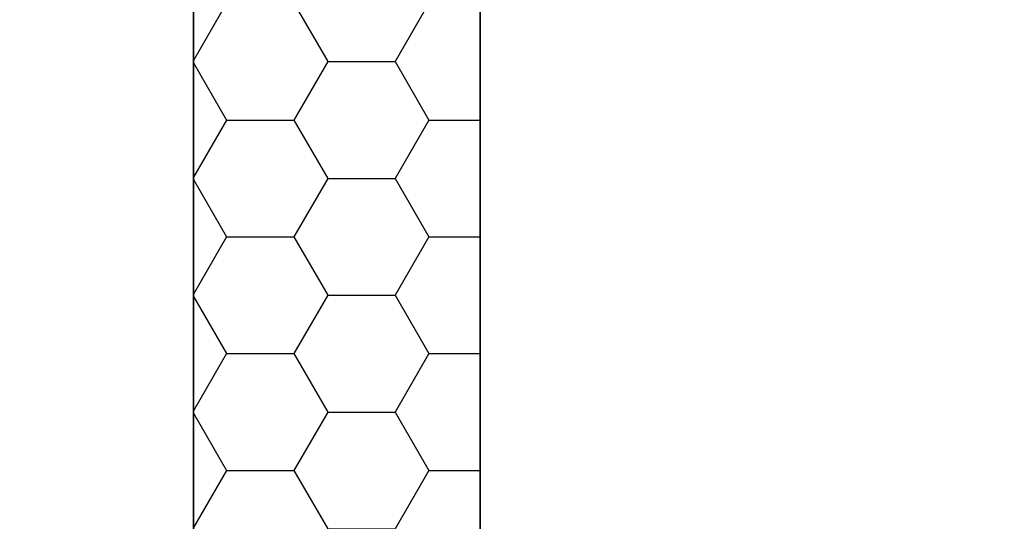
# Model space of a CAD drawing. Units: millimetres. Extents: x 809 to 2661, y 1844 to 3003.
# Drawn here: x 866 to 959, y 2684 to 2732 of the extents above; entities that cross this region are included whole.
import ezdxf

# ---------------------------------------------------------------- set-up
doc = ezdxf.new("R2010")
doc.units = ezdxf.units.MM
for name, color, linetype in [('AM_0', 7, 'Continuous'), ('HATCH_DAEMMUNG', 7, 'Continuous'), ('PVC_OUTSIDE', 7, 'Continuous')]:
    doc.layers.add(name, color=color, linetype=linetype)
doc.styles.get("Standard").update_dxf_attribs({"font": 'arial.ttf'})
doc.dimstyles.new('ISO-25', dxfattribs={"dimtxt": 10, "dimasz": 10, "dimexe": 1.25, "dimexo": 0.625, "dimtad": 1, "dimdec": 0, "dimtxsty": 'Standard', "dimcen": 2.5, "dimadec": 0, "dimazin": 0, "dimtfac": 1, "dimtdec": 0, "dimtmove": 0, "dimatfit": 3, "dimfxl": 1, "dimarcsym": 0})

# ---------------------------------------------------------------- blocks, each defined once
blk = doc.blocks.new('*D405')
at = {"color": 0, "lineweight": -2, "transparency": 16777216}
for p, q in [((899.8453213594383, 2889.280519947523), (862.0954231908495, 2889.280519947523)), ((863.3454231908495, 2879.280519947523), (863.3454231908496, 2639.296729750128)), ((881.6644378175853, 2629.296729750128), (862.0954231908496, 2629.296729750128))]:
    blk.add_line(p, q, dxfattribs=at)
at = {"color": 0, "transparency": 16777216}
for points in [[(861.6787565241829, 2879.280519947523), (865.0120898575161, 2879.280519947523), (863.3454231908495, 2889.280519947523)], [(861.678756524183, 2639.296729750128), (865.0120898575162, 2639.296729750128), (863.3454231908496, 2629.296729750128)]]:
    blk.add_solid(points, dxfattribs=at)
at = {"color": 0, "transparency": 16777216, "insert": (857.5498911308227, 2759.288624848825), "char_height": 10, "attachment_point": 5, "rotation": 90}
blk.add_mtext('FE 10 - RI Gr.1   260', dxfattribs=at)
blk = doc.blocks.new('FEE11249_XREF$0$FEE11249')
for p, q in [((-260.4000000000072, 0), (-260.4000000000072, -250.4999999999818)), ((-233.3999999999964, -232.4999999999818), (-233.3999999999964, -90))]:
    blk.add_line(p, q)
blk = doc.blocks.new('FEE11249_XREF', base_point=(258.8999999999963, 268.4999999999827))
blk.add_blockref('FEE11249_XREF$0$FEE11249', (258.8999999999963, 268.4999999999827))
blk = doc.blocks.new('PRJ_INSERT_146_11720863924')
at = {"layer": 'HATCH_DAEMMUNG'}
h = blk.add_hatch(dxfattribs=at)
h.set_pattern_fill('HONEY', color=256, scale=2, style=0)
h.set_pattern_definition([(0, (0, 0), (9.525, 5.49926), [6.35, -12.7]), (120, (0, 0), (-9.524998862015611, 5.49926197104678), [6.35, -12.7]), (59.99999999999999, (0, 0), (1.137984389909877e-06, 10.99852197104678), [-12.7, 6.35])])
edge = h.paths.add_edge_path()
edge.add_arc((-31.70053862206448, -27.54997367208597), 0.1999999999991999, 269.99999999959493, 359.99999999991246, ccw=False)
edge.add_line((-31.70053862206589, -27.74997367208517), (-39.30053862206631, -27.74997367208518))
edge.add_arc((-39.30053862206631, -27.54997367208519), 0.1999999999999886, 180.0000000003094, 270, ccw=False)
edge.add_line((-39.5005386220663, -27.54997367208627), (-39.50053862206522, -26.74997367208518))
edge.add_arc((-39.30053862206496, -26.74997367208545), 0.2000000000002586, 90.00000000038682, 179.9999999999227, ccw=False)
edge.add_line((-39.30053862206631, -26.54997367208519), (-38.63666496521705, -26.54997367208519))
edge.add_arc((-38.63666496521705, -26.24997367211258), 0.2999999999726128, 270, 398.2955668887085)
edge.add_line((-38.4012176686482, -26.06405817915412), (-38.5525060492846, -25.85603901482457))
edge.add_arc((-38.39642118589493, -25.7425214632077), 0.1929992722899766, 117.73211559668911, 216.0276824607897, ccw=False)
edge.add_line((-38.48623113068726, -25.5716914514391), (-37.53038236479853, -25.01983190914824))
edge.add_arc((-37.43038236479849, -25.19303698990507), 0.1999999999999623, 35.88684213868032, 120.0000000000185, ccw=False)
edge.add_arc((-35.8505386220645, -24.04997367208539), 1.750000000000207, 215.8868421386763, 504.1131578613237)
edge.add_arc((-37.4303823647985, -22.90691035426573), 0.1999999999999724, 239.99999999998812, 324.1131578613237, ccw=False)
edge.add_line((-37.53038236479853, -23.08011543502257), (-38.48623113068584, -22.52825589273157))
edge.add_arc((-38.3862311306857, -22.35505081197488), 0.1999999999998982, 146.2402019428618, 239.9999999999381, ccw=False)
edge.add_arc((-35.85053862210263, -24.0499736720469), 3.249999999947278, 120.5102374058942, 146.2402019428644, ccw=False)
edge.add_line((-37.50053862206505, -21.24997367208595), (-37.50053862206522, -10.64997367208479))
edge.add_arc((-37.20053862206601, -10.64997367208479), 0.2999999999992085, 89.99999999999869, 180.000000000001, ccw=False)
edge.add_line((-37.20053862206601, -10.34997367208558), (-33.00053862206522, -10.34997367208629))
edge.add_arc((-33.00053862206517, -10.04997367208633), 0.2999999999999599, 269.9999999999906, 360.0000000000098)
edge.add_line((-32.70053862206521, -10.04997367208628), (-32.70053862206521, -6.166574720936774))
edge.add_arc((-33.00053862206522, -6.166574720936774), 0.3000000000000114, 0, 143.3999448609372)
edge.add_arc((-35.8505386220659, -4.049973672087552), 3.249999999999075, 213.7597980573059, 323.3999448609372, ccw=False)
edge.add_arc((-38.38623113068751, -5.744896532196248), 0.1999999999992808, 119.99999999994321, 213.7597980573058, ccw=False)
edge.add_line((-38.48623113068697, -5.571691451439884), (-37.53038236479892, -5.019831909148275))
edge.add_arc((-37.43038236479927, -5.193036989904073), 0.1999999999988828, 35.8868421383155, 120.00000000007009, ccw=False)
edge.add_arc((-35.8505386220471, -4.049973672086287), 1.75000000001491, 215.8868421383189, 504.1131578616303)
edge.add_arc((-37.43038236479817, -2.906910354267147), 0.1999999999987866, 239.99999999968162, 324.11315786163004, ccw=False)
edge.add_line((-37.53038236479853, -3.08011543502243), (-38.48623113068703, -2.528255892730749))
edge.add_arc((-38.38623113068688, -2.355050811974032), 0.1999999999999276, 146.240201942886, 239.9999999999382, ccw=False)
edge.add_arc((-35.85053862206646, -4.04997367206982), 3.249999999991569, 36.6000551388683, 146.2402019428835, ccw=False)
edge.add_arc((-33.00053862206524, -1.933372623235212), 0.2999999999992319, 216.6000551388688, 360.0000000002447)
edge.add_line((-32.70053862206601, -1.933372623233931), (-32.70053862206521, 1.950026327913752))
edge.add_arc((-33.00053862206624, 1.950026327913814), 0.3000000000010274, 359.9999999999882, 449.9999999998059)
edge.add_line((-33.00053862206522, 2.250026327914844), (-39.20053862206601, 2.250026327914844))
edge.add_arc((-39.20053862206601, 2.750026327914843), 0.4999999999999991, 179.9999999999999, 270, ccw=False)
edge.add_line((-39.70053862206601, 2.750026327914844), (-39.70053862206601, 8.150026327914423))
edge.add_arc((-40.00053862206602, 8.150026327914423), 0.3000000000000114, 0, 89.99999999985887)
edge.add_line((-40.00053862206528, 8.450026327914435), (-57.00053862206516, 8.450026327913752))
edge.add_arc((-57.00053862206515, 8.150026327913558), 0.3000000000001943, 90.00000000000271, 179.9999999998348)
edge.add_line((-57.30053862206535, 8.150026327914423), (-57.30053862206557, 7.80867577468104))
edge.add_arc((-57.0005386220661, 7.80867577468084), 0.2999999999994785, 179.9999999999618, 260.0000000000982)
edge.add_line((-57.05263307536558, 7.513233448777603), (-55.3484441687649, 7.212738964317856))
edge.add_arc((-55.40053862206526, 6.917296638414577), 0.2999999999996705, -2.751221472863108e-11, 79.99999999993531, ccw=False)
edge.add_line((-55.10053862206559, 6.917296638414433), (-55.10053862206559, 5.150026327912576))
edge.add_arc((-57.00053862206377, 5.150026327912574), 1.899999999998187, -89.99999999998892, 1.1368683772161603e-13, ccw=False)
edge.add_arc((-57.00053862206335, 2.950026327913698), 0.3000000000006908, 90.00000000001086, 179.9999999999897)
edge.add_line((-57.30053862206404, 2.950026327913752), (-57.30053862206631, -5.236447398954121))
edge.add_arc((-57.00053862206681, -5.236447398954205), 0.2999999999994998, 179.9999999999841, 257.265963695194)
edge.add_arc((-57.48547511260221, -7.382335699904335), 1.900000000002188, 13.63945329299088, 77.26596369519388, ccw=False)
edge.add_arc((-55.34751763449322, -6.863550752354222), 0.2999999999993359, 193.6394532929908, 299.9999999938017)
edge.add_line((-55.19751763452166, -7.123358373505207), (-54.97387769882624, -6.994239796460656))
edge.add_arc((-54.67387769887993, -7.513855038762077), 0.5999999999997946, -60.00000000563091, 119.99999999409181, ccw=False)
edge.add_line((-54.3738776989311, -8.033470281062046), (-57.75053862207898, -9.98298637398002))
edge.add_arc((-58.00053862207664, -9.549973672086626), 0.4999999999998491, 135.5585148003173, 299.99999999970066, ccw=False)
edge.add_arc((-58.00053862207881, -9.549973672085155), 0.4999999999972645, 135.5585148002632, 180.0000000001675)
edge.add_line((-58.50053862207608, -9.549973672086617), (-58.50053862207614, -260.0499736720681))
edge.add_line((-58.50053862207614, -260.0499736720681), (201.8994613779311, -260.0499736720681))
edge.add_line((201.8994613779311, -260.0499736720681), (201.8994613779311, -29.24997367208701))
edge.add_arc((201.3994613779304, -29.24997367208661), 0.5000000000006821, 240.0000000001349, 359.9999999999556, ccw=False)
edge.add_line((201.1494613779311, -29.68298637398001), (199.1594865037192, -28.53407384467172))
edge.add_arc((199.4594865037193, -28.01445860240167), 0.5999999999994822, 60.000000000172975, 239.9999999999671, ccw=False)
edge.add_line((199.7594865037174, -27.49484336013057), (200.2494613779311, -27.77773048565421))
edge.add_arc((200.3994613779312, -27.51792286451896), 0.2999999999999766, 239.9999999999773, 360.0000000000109)
edge.add_line((200.6994613779311, -27.5179228645189), (200.699461377934, -12.0499736720863))
edge.add_arc((200.4994613779351, -12.04997367208627), 0.1999999999988233, 359.9999999999893, 450.0000000005456)
edge.add_line((200.4994613779332, -11.84997367208744), (189.1855877210844, -11.84997367208562))
edge.add_arc((189.1855877210844, -12.14997367208579), 0.300000000000173, 89.99999999999457, 218.2955668842057)
edge.add_arc((186.3994613779156, -14.34997367208309), 3.250000000012125, -56.24020194244889, 38.29556688419149, ccw=False)
edge.add_arc((188.0943842380428, -16.88566618070898), 0.1999999999984388, 209.9999999995284, 303.75979805755117, ccw=False)
edge.add_line((187.9211791572865, -16.98566618070678), (187.3693196149968, -16.0298174148188))
edge.add_arc((187.5425246957541, -15.92981741481865), 0.2000000000003804, 125.8868421387732, 209.9999999999857, ccw=False)
edge.add_arc((186.3994613779329, -14.34997367208789), 1.749999999998037, 305.8868421387668, 594.1131578612312)
edge.add_arc((185.2563980601116, -15.92981741481873), 0.2000000000004913, -29.999999999943725, 54.11315786123032, ccw=False)
edge.add_line((185.4296031408691, -16.0298174148188), (184.8777435985803, -16.98566618070547))
edge.add_arc((184.7045385178234, -16.88566618070553), 0.1999999999999802, 236.2402019426204, 330.00000000001745, ccw=False)
edge.add_arc((186.3994613779361, -14.34997367208426), 3.250000000001736, 141.7044331156426, 236.2402019426279, ccw=False)
edge.add_arc((183.613335034782, -12.14997367208552), 0.2999999999999174, 321.7044331156357, 449.9999999997286)
edge.add_line((183.6133350347834, -11.84997367208561), (180.5994613779337, -11.84997367208562))
edge.add_arc((180.5994613779337, -12.04997367208564), 0.2000000000000188, 89.99999999999186, 179.9999999996534)
edge.add_line((180.3994613779337, -12.04997367208443), (180.3994613779312, -27.06384732893407))
edge.add_arc((180.6994613779316, -27.06384732893413), 0.3000000000003809, 179.9999999999878, 308.2955668845196)
edge.add_arc((182.8994613779331, -29.8499736720762), 3.249999999993527, 33.75979805720368, 128.2955668845127, ccw=False)
edge.add_arc((185.4351538865521, -28.15505081197581), 0.2000000000004407, -59.99999999972721, 33.75979805722409, ccw=False)
edge.add_line((185.5351538865532, -28.32825589273261), (184.5793051206638, -28.88011543502197))
edge.add_arc((184.479305120664, -28.70691035426497), 0.2000000000000095, 215.8868421386715, 299.99999999994014, ccw=False)
edge.add_arc((182.899461377928, -29.84997367208578), 1.750000000002412, 35.88684213867015, 324.1131578613807)
edge.add_arc((184.4793051206638, -30.99303698990434), 0.1999999999985645, 59.999999999585384, 144.1131578613812, ccw=False)
edge.add_line((184.5793051206643, -30.81983190914942), (185.5351538865523, -31.37169145143907))
edge.add_arc((185.4351538865523, -31.54489653219596), 0.1999999999999679, -33.759798057180774, 60.000000000015405, ccw=False)
edge.add_arc((182.8994613779332, -29.84997367209721), 3.249999999992189, 231.7044331154224, 326.2402019428236, ccw=False)
edge.add_arc((180.6994613779302, -32.63610001523475), 0.2999999999990582, 51.70443311542521, 180.0000000000692)
edge.add_line((180.3994613779312, -32.63610001523511), (180.39946137793, -37.64997367208482))
edge.add_arc((180.5994613779307, -37.6499736720849), 0.2000000000006992, 179.9999999999776, 269.9999999997801)
edge.add_line((180.59946137793, -37.8499736720856), (181.3994613779311, -37.8499736720856))
edge.add_arc((181.3994613779311, -38.44997367208486), 0.5999999999992554, -90, 90, ccw=False)
edge.add_line((181.3994613779311, -39.04997367208411), (179.09946137793, -39.04997367208565))
edge.add_arc((179.0994613779299, -38.84997367208582), 0.1999999999998252, 179.9999999999369, 270.00000000003257, ccw=False)
edge.add_line((178.89946137793, -38.8499736720856), (178.8994613779311, -62.54997367208451))
edge.add_line((178.8994613779311, -62.54997367208451), (163.4994613779347, -62.54997367208451))
edge.add_line((163.4994613779347, -62.54997367208451), (163.4994613779347, -166.2499736720834))
edge.add_line((163.4994613779347, -166.2499736720834), (141.3470406165014, -204.6190919415294))
edge.add_line((141.3470406165014, -204.6190919415294), (97.29946137793218, -230.0499736720681))
edge.add_line((97.29946137793218, -230.0499736720681), (-7.750317196408844, -230.0499736720681))
edge.add_arc((-7.750317196408854, -220.0499736720676), 10.00000000000054, 195.0000000000073, 270.00000000000006, ccw=False)
edge.add_line((-17.40957545929973, -222.6381641230942), (-31.50053862206533, -170.0499736720681))
edge.add_line((-31.50053862206533, -170.0499736720681), (-31.50053862206528, -27.54997367208628))
at = {"layer": 'PVC_OUTSIDE'}
for points in [[(-58.50053862207608, -9.549973672086617), (-58.50053862207614, -260.0499736720681)], [(-31.50053862206533, -170.0499736720681), (-31.50053862206528, -27.54997367208627)]]:
    blk.add_lwpolyline(points, dxfattribs=at)
at = {"layer": 'AM_0', "xscale": -1, "rotation": 180}
blk.add_blockref('FEE11249_XREF', (201.8994613779311, -260.0499736720681), dxfattribs=at)
blk = doc.blocks.new('PRJ_INSERT_136_11720864160', base_point=(180.6924948604013, 140.2614671991057))
at = {"color": 7, "linetype": 'Continuous'}
blk.add_blockref('PRJ_INSERT_146_11720863924', (180.6924948604013, 140.2614671991057), dxfattribs=at)

msp = doc.modelspace()

# ---------------------------------------------------------------- block references
at = {"color": 7, "linetype": 'Continuous', "yscale": -1}
msp.add_blockref('PRJ_INSERT_136_11720864160', (941.2076802320713, 2629.230546275455), dxfattribs=at)

# ---------------------------------------------------------------- dimensions: what is measured, and where the dimension line sits
dim = msp.add_linear_dim(base=(863.3454231908496, 2629.296729750128), p1=(900.4703213594379, 2889.280519947522), p2=(882.2894378175848, 2629.296729750127), angle=90, text='FE 10 - RI Gr.1   <>', dimstyle='ISO-25')
dim.commit()
dim.dimension.update_dxf_attribs({"geometry": '*D405', "text_midpoint": (857.5498911308227, 2759.288624848825)})

doc.saveas('drawing.dxf')
